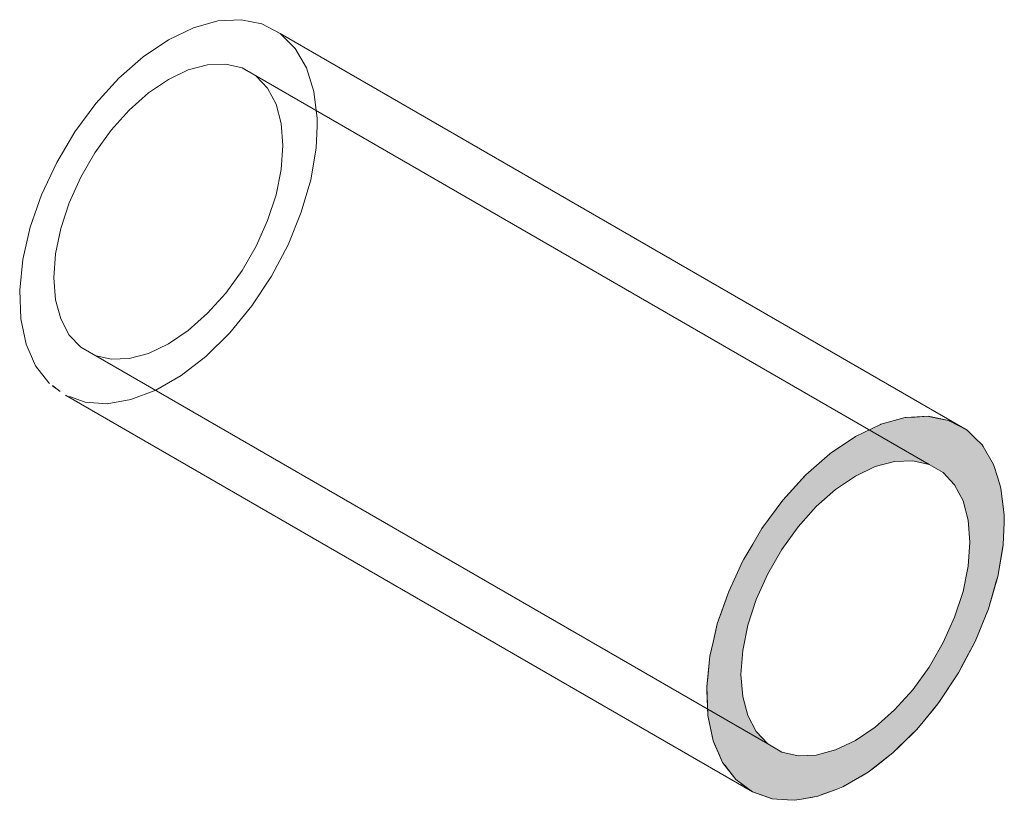
# Model space of a CAD drawing. Units: metres. Extents: x 7.9495 to 8.0103, y 1.6941 to 1.7423.
import ezdxf

# ---------------------------------------------------------------- set-up
doc = ezdxf.new("R2010")
doc.units = ezdxf.units.M
doc.linetypes.add('AUSGEZOGEN', pattern=[0])
doc.linetypes.add('STRICHLINIE_S4', pattern=[0.0165, 0.0125, -0.004])
for name, color, linetype, lineweight in [('Beton Ansicht', 7, 'AUSGEZOGEN', 25), ('Beton verdeckt vorne', 7, 'STRICHLINIE_S4', 25), ('Metall verzinkt', 7, 'AUSGEZOGEN', 25), ('Stahlbauteile Allgemein', 7, 'AUSGEZOGEN', 50)]:
    doc.layers.add(name, color=color, linetype=linetype, lineweight=lineweight)

msp = doc.modelspace()

# ---------------------------------------------------------------- hatches: boundary and pattern name
at = {"layer": 'Metall verzinkt', "linetype": 'AUSGEZOGEN', "lineweight": 13, "true_color": 0xc8c8c8, "transparency": 33554687}
h = msp.add_hatch(color=9, dxfattribs=at)
h.paths.add_polyline_path([(8.010261, 1.711689), (8.010063, 1.713361), (8.009606, 1.714818), (8.008904, 1.716021), (8.007977, 1.716933), (8.006851, 1.717529), (8.00556, 1.717791), (8.004139, 1.717712), (8.00263, 1.717295), (8.001076, 1.716551), (7.999523, 1.715501), (7.998014, 1.714176), (7.996593, 1.712615), (7.995302, 1.710861), (7.994176, 1.708965), (7.993249, 1.706982), (7.992547, 1.704969), (7.99209, 1.702984), (7.991892, 1.701084), (7.991959, 1.699324), (7.992287, 1.697753), (7.992868, 1.696419), (7.993686, 1.695358), (7.994716, 1.694601), (7.995929, 1.69417), (7.99622, 1.69415), (7.995824, 1.694242), (7.996225, 1.69415), (7.99729, 1.694078), (7.99876, 1.694327), (8.000297, 1.69491), (8.001856, 1.69581), (8.003393, 1.697002), (8.004863, 1.69845), (8.006224, 1.700114), (8.007437, 1.701945), (8.008467, 1.703892), (8.009285, 1.705897), (8.009866, 1.707903), (8.010194, 1.709852), (8.010269, 1.711243)])
h.paths.add_polyline_path([(8.00804, 1.708539), (8.007721, 1.70698), (8.0072, 1.705389), (8.006493, 1.703815), (8.005622, 1.702306), (8.004612, 1.700906), (8.003495, 1.69966), (8.002304, 1.698604), (8.001076, 1.697771), (7.999849, 1.697186), (7.998658, 1.696867), (7.997541, 1.696824), (7.996531, 1.697057), (7.99566, 1.697561), (7.994953, 1.698318), (7.994432, 1.699307), (7.994113, 1.700498), (7.994005, 1.701854), (7.994113, 1.703334), (7.994432, 1.704893), (7.994953, 1.706483), (7.99566, 1.708057), (7.996531, 1.709567), (7.997541, 1.710966), (7.998658, 1.712213), (7.999849, 1.713268), (8.001076, 1.714101), (8.002304, 1.714686), (8.003495, 1.715005), (8.004612, 1.715049), (8.005622, 1.714815), (8.006493, 1.714312), (8.0072, 1.713554), (8.007721, 1.712565), (8.00804, 1.711375), (8.008148, 1.710019)], flags=16)
for points in [[(8.004179, 1.717715), (8.004754, 1.717747), (8.00422, 1.717726)], [(8.005614, 1.71778), (8.006175, 1.717666), (8.005673, 1.717782)], [(8.002651, 1.717301), (8.003161, 1.717442), (8.002673, 1.717311)], [(8.006915, 1.717495), (8.007421, 1.717227), (8.006985, 1.717479)], [(7.998992, 1.715035), (7.999502, 1.715482), (7.99948, 1.715468)], [(7.997399, 1.7135), (7.997974, 1.714132), (7.997932, 1.714095)], [(7.995978, 1.711779), (7.996539, 1.71254), (7.99648, 1.712475)], [(7.994732, 1.709901), (7.995238, 1.710753), (7.995168, 1.710656)], [(7.993685, 1.707914), (7.99411, 1.708825), (7.994035, 1.708694)], [(7.992862, 1.705873), (7.993189, 1.706811), (7.993116, 1.706647)], [(7.992287, 1.703838), (7.992502, 1.704772), (7.992438, 1.704579)], [(7.991974, 1.701867), (7.992068, 1.702769), (7.992024, 1.702553)], [(7.991932, 1.700019), (7.991901, 1.70086), (7.991884, 1.700629)], [(7.992163, 1.698348), (7.992005, 1.699101), (7.992024, 1.698866)], [(7.992658, 1.696903), (7.992378, 1.697545), (7.992438, 1.697319)], [(7.993402, 1.695726), (7.993008, 1.696238), (7.993116, 1.696033)], [(7.994374, 1.694852), (7.993876, 1.695218), (7.994035, 1.695048)]]:
    msp.add_hatch(color=9, dxfattribs=at).paths.add_polyline_path(points)
at = {"layer": 'Stahlbauteile Allgemein', "linetype": 'AUSGEZOGEN', "lineweight": 13, "true_color": 0xc8c8c8, "transparency": 33554687}
h = msp.add_hatch(color=9, dxfattribs=at)
h.paths.add_polyline_path([(8.010261, 1.711689), (8.010063, 1.713361), (8.009606, 1.714818), (8.008904, 1.716021), (8.007977, 1.716933), (8.006851, 1.717529), (8.00556, 1.717791), (8.004139, 1.717712), (8.00263, 1.717295), (8.001076, 1.716551), (7.999523, 1.715501), (7.998014, 1.714176), (7.996593, 1.712615), (7.995302, 1.710861), (7.994176, 1.708965), (7.993249, 1.706982), (7.992547, 1.704969), (7.99209, 1.702984), (7.991892, 1.701084), (7.991959, 1.699324), (7.992287, 1.697753), (7.992868, 1.696419), (7.993686, 1.695358), (7.994716, 1.694601), (7.995929, 1.69417), (7.99622, 1.69415), (7.995824, 1.694242), (7.996225, 1.69415), (7.99729, 1.694078), (7.99876, 1.694327), (8.000297, 1.69491), (8.001856, 1.69581), (8.003393, 1.697002), (8.004863, 1.69845), (8.006224, 1.700114), (8.007437, 1.701945), (8.008467, 1.703892), (8.009285, 1.705897), (8.009866, 1.707903), (8.010194, 1.709852), (8.010269, 1.711243)])
h.paths.add_polyline_path([(8.00804, 1.708539), (8.007721, 1.70698), (8.0072, 1.705389), (8.006493, 1.703815), (8.005622, 1.702306), (8.004612, 1.700906), (8.003495, 1.69966), (8.002304, 1.698604), (8.001076, 1.697771), (7.999849, 1.697186), (7.998658, 1.696867), (7.997541, 1.696824), (7.996531, 1.697057), (7.99566, 1.697561), (7.994953, 1.698318), (7.994432, 1.699307), (7.994113, 1.700498), (7.994005, 1.701854), (7.994113, 1.703334), (7.994432, 1.704893), (7.994953, 1.706483), (7.99566, 1.708057), (7.996531, 1.709567), (7.997541, 1.710966), (7.998658, 1.712213), (7.999849, 1.713268), (8.001076, 1.714101), (8.002304, 1.714686), (8.003495, 1.715005), (8.004612, 1.715049), (8.005622, 1.714815), (8.006493, 1.714312), (8.0072, 1.713554), (8.007721, 1.712565), (8.00804, 1.711375), (8.008148, 1.710019)], flags=16)
for points in [[(8.004179, 1.717715), (8.004754, 1.717747), (8.00422, 1.717726)], [(8.005614, 1.71778), (8.006175, 1.717666), (8.005673, 1.717782)], [(8.002651, 1.717301), (8.003161, 1.717442), (8.002673, 1.717311)], [(8.006915, 1.717495), (8.007421, 1.717227), (8.006985, 1.717479)], [(7.998992, 1.715035), (7.999502, 1.715482), (7.99948, 1.715468)], [(7.997399, 1.7135), (7.997974, 1.714132), (7.997932, 1.714095)], [(7.995978, 1.711779), (7.996539, 1.71254), (7.99648, 1.712475)], [(7.994732, 1.709901), (7.995238, 1.710753), (7.995168, 1.710656)], [(7.993685, 1.707914), (7.99411, 1.708825), (7.994035, 1.708694)], [(7.992862, 1.705873), (7.993189, 1.706811), (7.993116, 1.706647)], [(7.992287, 1.703838), (7.992502, 1.704772), (7.992438, 1.704579)], [(7.991974, 1.701867), (7.992068, 1.702769), (7.992024, 1.702553)], [(7.991932, 1.700019), (7.991901, 1.70086), (7.991884, 1.700629)], [(7.992163, 1.698348), (7.992005, 1.699101), (7.992024, 1.698866)], [(7.992658, 1.696903), (7.992378, 1.697545), (7.992438, 1.697319)], [(7.993402, 1.695726), (7.993008, 1.696238), (7.993116, 1.696033)], [(7.994374, 1.694852), (7.993876, 1.695218), (7.994035, 1.695048)]]:
    msp.add_hatch(color=9, dxfattribs=at).paths.add_polyline_path(points)

# ---------------------------------------------------------------- linework, layer by layer
at = {"layer": 'Beton Ansicht', "color": 7, "linetype": 'AUSGEZOGEN', "lineweight": 13, "transparency": 33554687}
for p, q in [((8.004139, 1.717712), (8.002651, 1.717301)), ((8.004179, 1.717715), (8.004139, 1.717712)), ((8.00556, 1.717791), (8.004179, 1.717715)), ((8.006851, 1.717529), (8.00556, 1.717791)), ((8.00263, 1.717295), (8.001076, 1.716551)), ((8.007977, 1.716933), (8.006851, 1.717529)), ((8.001076, 1.716551), (7.999523, 1.715501)), ((8.008468, 1.716449), (8.007977, 1.716933)), ((8.008904, 1.716021), (8.008468, 1.716449)), ((8.008964, 1.715919), (8.008904, 1.716021)), ((8.009606, 1.714818), (8.008964, 1.715919)), ((7.999502, 1.715482), (7.998014, 1.714176)), ((8.001076, 1.714101), (8.002304, 1.714686)), ((8.002304, 1.714686), (8.003495, 1.715005)), ((8.003495, 1.715005), (8.004612, 1.715049)), ((8.004612, 1.715049), (8.005622, 1.714815)), ((8.005622, 1.714815), (8.006493, 1.714312)), ((8.009866, 1.713987), (8.009606, 1.714818)), ((7.997974, 1.714132), (7.996593, 1.712615)), ((7.998014, 1.714176), (7.997974, 1.714132)), ((7.999849, 1.713268), (8.001076, 1.714101)), ((8.006493, 1.714312), (8.0072, 1.713554)), ((8.0072, 1.713554), (8.007721, 1.712565)), ((8.010063, 1.713361), (8.009866, 1.713987)), ((7.998658, 1.712213), (7.999849, 1.713268)), ((8.010085, 1.713171), (8.010063, 1.713361)), ((8.010179, 1.712378), (8.010085, 1.713171)), ((7.996593, 1.712615), (7.995302, 1.710861)), ((7.997541, 1.710966), (7.998658, 1.712213)), ((8.007721, 1.712565), (8.00804, 1.711375)), ((8.010261, 1.711689), (8.010179, 1.712378)), ((8.010269, 1.711243), (8.010261, 1.711689)), ((8.00804, 1.711375), (8.008148, 1.710019)), ((8.010194, 1.709852), (8.010269, 1.711243)), ((7.995302, 1.710861), (7.994732, 1.709901)), ((7.996531, 1.709567), (7.997541, 1.710966)), ((7.994732, 1.709901), (7.994176, 1.708965)), ((8.008148, 1.710019), (8.00804, 1.708539)), ((8.010148, 1.709576), (8.010194, 1.709852)), ((7.99566, 1.708057), (7.996531, 1.709567)), ((8.009866, 1.707903), (8.010148, 1.709576)), ((7.99411, 1.708825), (7.993685, 1.707914)), ((7.994176, 1.708965), (7.99411, 1.708825)), ((7.994953, 1.706483), (7.99566, 1.708057)), ((8.00804, 1.708539), (8.007721, 1.70698)), ((7.993685, 1.707914), (7.993249, 1.706982)), ((8.009495, 1.706624), (8.009866, 1.707903)), ((7.993189, 1.706811), (7.992862, 1.705873)), ((7.993249, 1.706982), (7.993189, 1.706811)), ((8.007721, 1.70698), (8.0072, 1.705389)), ((7.994432, 1.704893), (7.994953, 1.706483)), ((8.009285, 1.705897), (8.009495, 1.706624)), ((7.992862, 1.705873), (7.992547, 1.704969)), ((8.008751, 1.704587), (8.009145, 1.705555)), ((8.009145, 1.705555), (8.009285, 1.705897)), ((7.992547, 1.704969), (7.992502, 1.704772)), ((8.0072, 1.705389), (8.006493, 1.703815)), ((7.992502, 1.704772), (7.992287, 1.703838)), ((7.994113, 1.703334), (7.994432, 1.704893)), ((8.008467, 1.703892), (8.008751, 1.704587)), ((7.992287, 1.703838), (7.99209, 1.702984)), ((8.006493, 1.703815), (8.005622, 1.702306)), ((8.008277, 1.703532), (8.008467, 1.703892)), ((7.994005, 1.701854), (7.994113, 1.703334)), ((8.007437, 1.701945), (8.008277, 1.703532)), ((7.992068, 1.702769), (7.991892, 1.701084)), ((7.99209, 1.702984), (7.992068, 1.702769)), ((8.005622, 1.702306), (8.004612, 1.700906)), ((8.006224, 1.700114), (8.007437, 1.701945)), ((7.994113, 1.700498), (7.994005, 1.701854)), ((7.991892, 1.701084), (7.991932, 1.700019)), ((8.004612, 1.700906), (8.003495, 1.69966)), ((7.994432, 1.699307), (7.994113, 1.700498)), ((8.005273, 1.698952), (8.006224, 1.700114)), ((7.991932, 1.700019), (7.991959, 1.699324)), ((8.003495, 1.69966), (8.002304, 1.698604)), ((7.991959, 1.699324), (7.992005, 1.699101)), ((7.992005, 1.699101), (7.992163, 1.698348)), ((7.994953, 1.698318), (7.994432, 1.699307)), ((8.004863, 1.69845), (8.005273, 1.698952)), ((7.992163, 1.698348), (7.992287, 1.697753)), ((7.99566, 1.697561), (7.994953, 1.698318)), ((8.002304, 1.698604), (8.001076, 1.697771)), ((8.004527, 1.69812), (8.004863, 1.69845)), ((7.992287, 1.697753), (7.992378, 1.697545)), ((8.001076, 1.697771), (7.999849, 1.697186)), ((8.003393, 1.697002), (8.004527, 1.69812)), ((7.992378, 1.697545), (7.992658, 1.696903)), ((7.996531, 1.697057), (7.99566, 1.697561)), ((7.997541, 1.696824), (7.996531, 1.697057)), ((7.999849, 1.697186), (7.998658, 1.696867)), ((7.992658, 1.696903), (7.992868, 1.696419)), ((7.992868, 1.696419), (7.993008, 1.696238)), ((7.998658, 1.696867), (7.997541, 1.696824)), ((8.002274, 1.696134), (8.003393, 1.697002)), ((7.993008, 1.696238), (7.993686, 1.695358)), ((8.001455, 1.695579), (8.001856, 1.69581)), ((8.001856, 1.69581), (8.002274, 1.696134)), ((7.993686, 1.695358), (7.994716, 1.694601)), ((8.000698, 1.695141), (8.001455, 1.695579)), ((7.994716, 1.694601), (7.995545, 1.694306)), ((7.99876, 1.694327), (7.999879, 1.694751)), ((7.999879, 1.694751), (8.000297, 1.69491)), ((8.000297, 1.69491), (8.000698, 1.695141)), ((7.995545, 1.694306), (7.995929, 1.69417)), ((7.995929, 1.69417), (7.99622, 1.69415)), ((7.99622, 1.69415), (7.99688, 1.694106)), ((7.99688, 1.694106), (7.99729, 1.694078)), ((7.99729, 1.694078), (7.997625, 1.694135)), ((7.997625, 1.694135), (7.99876, 1.694327))]:
    msp.add_line(p, q, dxfattribs=at)
at = {"layer": 'Beton verdeckt vorne', "color": 7, "linetype": 'AUSGEZOGEN', "lineweight": 13, "transparency": 33554687}
for p, q in [((7.960204, 1.74179), (7.961712, 1.742207)), ((7.961712, 1.742207), (7.963133, 1.742286)), ((7.963133, 1.742286), (7.964425, 1.742024)), ((7.964425, 1.742024), (7.965551, 1.741428)), ((7.95865, 1.741046), (7.960204, 1.74179)), ((7.965551, 1.741428), (7.966478, 1.740516)), ((8.007977, 1.716933), (7.965551, 1.741428)), ((7.957097, 1.739996), (7.95865, 1.741046)), ((7.966478, 1.740516), (7.96718, 1.739313)), ((7.955588, 1.738671), (7.957097, 1.739996)), ((7.959878, 1.739181), (7.95865, 1.738596)), ((7.961069, 1.7395), (7.959878, 1.739181)), ((7.962186, 1.739543), (7.961069, 1.7395)), ((7.963195, 1.73931), (7.962186, 1.739543)), ((8.005622, 1.714815), (7.963195, 1.73931)), ((7.96718, 1.739313), (7.967636, 1.737855)), ((7.954167, 1.737109), (7.955588, 1.738671)), ((7.95865, 1.738596), (7.957422, 1.737763)), ((7.964774, 1.738049), (7.964067, 1.738807)), ((7.957422, 1.737763), (7.956232, 1.736707)), ((7.965295, 1.73706), (7.964774, 1.738049)), ((7.967636, 1.737855), (7.967834, 1.736184)), ((7.952875, 1.735355), (7.954167, 1.737109)), ((7.956232, 1.736707), (7.955115, 1.735461)), ((7.965614, 1.735869), (7.965295, 1.73706)), ((7.967834, 1.736184), (7.967842, 1.735738)), ((7.95175, 1.73346), (7.952875, 1.735355)), ((7.955115, 1.735461), (7.954105, 1.734062)), ((7.965721, 1.734514), (7.965614, 1.735869)), ((7.967842, 1.735738), (7.967768, 1.734347)), ((7.965614, 1.733034), (7.965721, 1.734514)), ((7.967768, 1.734347), (7.96744, 1.732398)), ((7.954105, 1.734062), (7.953233, 1.732552)), ((7.950822, 1.731477), (7.95175, 1.73346)), ((7.965295, 1.731475), (7.965614, 1.733034)), ((7.953233, 1.732552), (7.952526, 1.730978)), ((7.96744, 1.732398), (7.966858, 1.730391)), ((7.950121, 1.729464), (7.950822, 1.731477)), ((7.964774, 1.729884), (7.965295, 1.731475)), ((7.952526, 1.730978), (7.952005, 1.729387)), ((7.964067, 1.72831), (7.964774, 1.729884)), ((7.966858, 1.730391), (7.966041, 1.728386)), ((7.949664, 1.727479), (7.950121, 1.729464)), ((7.952005, 1.729387), (7.951686, 1.727829)), ((7.963195, 1.726801), (7.964067, 1.72831)), ((7.966041, 1.728386), (7.965011, 1.72644)), ((7.949466, 1.725579), (7.949664, 1.727479)), ((7.951686, 1.727829), (7.951579, 1.726349)), ((7.951579, 1.726349), (7.951686, 1.724993)), ((7.962186, 1.725401), (7.963195, 1.726801)), ((7.965011, 1.72644), (7.963798, 1.724609)), ((7.949532, 1.723819), (7.949466, 1.725579)), ((7.951686, 1.724993), (7.952005, 1.723802)), ((7.961069, 1.724155), (7.962186, 1.725401)), ((7.963798, 1.724609), (7.962436, 1.722945)), ((7.949861, 1.722248), (7.949532, 1.723819)), ((7.952005, 1.723802), (7.952526, 1.722813)), ((7.959878, 1.723099), (7.961069, 1.724155)), ((7.952526, 1.722813), (7.953233, 1.722055)), ((7.95865, 1.722266), (7.959878, 1.723099)), ((7.962436, 1.722945), (7.960966, 1.721496)), ((7.950442, 1.720914), (7.949861, 1.722248)), ((7.99566, 1.697561), (7.953233, 1.722055)), ((7.957422, 1.721681), (7.95865, 1.722266)), ((7.954105, 1.721552), (7.955115, 1.721319)), ((7.955115, 1.721319), (7.956232, 1.721362)), ((7.956232, 1.721362), (7.957422, 1.721681)), ((7.960966, 1.721496), (7.95943, 1.720305)), ((7.951259, 1.719852), (7.950442, 1.720914)), ((7.95943, 1.720305), (7.957871, 1.719405)), ((7.951303, 1.71982), (7.951259, 1.719852)), ((7.951971, 1.719329), (7.951488, 1.719685)), ((7.952303, 1.719091), (7.952289, 1.719096)), ((7.994716, 1.694601), (7.952289, 1.719096)), ((7.953503, 1.718665), (7.95254, 1.719007)), ((7.957871, 1.719405), (7.956334, 1.718822)), ((7.954864, 1.718573), (7.953503, 1.718665)), ((7.956334, 1.718822), (7.954864, 1.718573)), ((8.002651, 1.717301), (8.00263, 1.717295)), ((7.999523, 1.715501), (7.999502, 1.715482))]:
    msp.add_line(p, q, dxfattribs=at)
at = {"layer": 'Metall verzinkt', "color": 7, "linetype": 'STRICHLINIE_S4', "lineweight": 13, "transparency": 33554687}
for p, q in [((7.960204, 1.74179), (7.961712, 1.742207)), ((7.961712, 1.742207), (7.963133, 1.742286)), ((7.963133, 1.742286), (7.964425, 1.742024)), ((7.964425, 1.742024), (7.965551, 1.741428)), ((7.95865, 1.741046), (7.960204, 1.74179)), ((7.965551, 1.741428), (7.966478, 1.740516)), ((8.007977, 1.716933), (7.965551, 1.741428)), ((7.957097, 1.739996), (7.95865, 1.741046)), ((7.966478, 1.740516), (7.96718, 1.739313)), ((7.955588, 1.738671), (7.957097, 1.739996)), ((7.959878, 1.739181), (7.95865, 1.738596)), ((7.961069, 1.7395), (7.959878, 1.739181)), ((7.962186, 1.739543), (7.961069, 1.7395)), ((7.963195, 1.73931), (7.962186, 1.739543)), ((7.963519, 1.739123), (7.963195, 1.73931)), ((8.005622, 1.714815), (7.963519, 1.739123)), ((7.96718, 1.739313), (7.967636, 1.737855)), ((7.954167, 1.737109), (7.955588, 1.738671)), ((7.95865, 1.738596), (7.957422, 1.737763)), ((7.964774, 1.738049), (7.964067, 1.738807)), ((7.957422, 1.737763), (7.956232, 1.736707)), ((7.965295, 1.73706), (7.964774, 1.738049)), ((7.967636, 1.737855), (7.967834, 1.736184)), ((7.952875, 1.735355), (7.954167, 1.737109)), ((7.956232, 1.736707), (7.955115, 1.735461)), ((7.965614, 1.735869), (7.965295, 1.73706)), ((7.967834, 1.736184), (7.967842, 1.735738)), ((7.95175, 1.73346), (7.952875, 1.735355)), ((7.955115, 1.735461), (7.954105, 1.734062)), ((7.965721, 1.734514), (7.965614, 1.735869)), ((7.967842, 1.735738), (7.967768, 1.734347)), ((7.965614, 1.733034), (7.965721, 1.734514)), ((7.967768, 1.734347), (7.96744, 1.732398)), ((7.954105, 1.734062), (7.953233, 1.732552)), ((7.950822, 1.731477), (7.95175, 1.73346)), ((7.965295, 1.731475), (7.965614, 1.733034)), ((7.953233, 1.732552), (7.952526, 1.730978)), ((7.96744, 1.732398), (7.966858, 1.730391)), ((7.950121, 1.729464), (7.950822, 1.731477)), ((7.964774, 1.729884), (7.965295, 1.731475)), ((7.952526, 1.730978), (7.952005, 1.729387)), ((7.964067, 1.72831), (7.964774, 1.729884)), ((7.966858, 1.730391), (7.966041, 1.728386)), ((7.949664, 1.727479), (7.950121, 1.729464)), ((7.952005, 1.729387), (7.951686, 1.727829)), ((7.963195, 1.726801), (7.964067, 1.72831)), ((7.966041, 1.728386), (7.965011, 1.72644)), ((7.949466, 1.725579), (7.949664, 1.727479)), ((7.951686, 1.727829), (7.951579, 1.726349)), ((7.951579, 1.726349), (7.951686, 1.724993)), ((7.962186, 1.725401), (7.963195, 1.726801)), ((7.965011, 1.72644), (7.963798, 1.724609)), ((7.949532, 1.723819), (7.949466, 1.725579)), ((7.951686, 1.724993), (7.952005, 1.723802)), ((7.961069, 1.724155), (7.962186, 1.725401)), ((7.963798, 1.724609), (7.962436, 1.722945)), ((7.949861, 1.722248), (7.949532, 1.723819)), ((7.952005, 1.723802), (7.952526, 1.722813)), ((7.952526, 1.722813), (7.953233, 1.722055)), ((7.95865, 1.722266), (7.959878, 1.723099)), ((7.959878, 1.723099), (7.959883, 1.723104)), ((7.962436, 1.722945), (7.960966, 1.721496)), ((7.950442, 1.720914), (7.949861, 1.722248)), ((7.953301, 1.722017), (7.953233, 1.722055)), ((7.99566, 1.697561), (7.953301, 1.722017)), ((7.957422, 1.721681), (7.95865, 1.722266)), ((7.954105, 1.721552), (7.955115, 1.721319)), ((7.955115, 1.721319), (7.956232, 1.721362)), ((7.956232, 1.721362), (7.957422, 1.721681)), ((7.960966, 1.721496), (7.95943, 1.720305)), ((7.951259, 1.719852), (7.950442, 1.720914)), ((7.95943, 1.720305), (7.957871, 1.719405)), ((7.951303, 1.71982), (7.951259, 1.719852)), ((7.951971, 1.719329), (7.951488, 1.719685)), ((7.952303, 1.719091), (7.952289, 1.719096)), ((7.994716, 1.694601), (7.952289, 1.719096)), ((7.953503, 1.718665), (7.95254, 1.719007)), ((7.957871, 1.719405), (7.956334, 1.718822)), ((7.954864, 1.718573), (7.953503, 1.718665)), ((7.956334, 1.718822), (7.954864, 1.718573)), ((8.004139, 1.717712), (8.002651, 1.717301)), ((8.004754, 1.717747), (8.004139, 1.717712)), ((8.00556, 1.717791), (8.004754, 1.717747)), ((8.005614, 1.71778), (8.00556, 1.717791)), ((8.006175, 1.717666), (8.005614, 1.71778)), ((8.00263, 1.717295), (8.001076, 1.716551)), ((8.002651, 1.717301), (8.00263, 1.717295)), ((8.006851, 1.717529), (8.006175, 1.717666)), ((8.006915, 1.717495), (8.006851, 1.717529)), ((8.007977, 1.716933), (8.006915, 1.717495)), ((8.001076, 1.716551), (7.999523, 1.715501)), ((8.008468, 1.716449), (8.007977, 1.716933)), ((8.008904, 1.716021), (8.008468, 1.716449)), ((8.008964, 1.715919), (8.008904, 1.716021)), ((8.009606, 1.714818), (8.008964, 1.715919)), ((7.999502, 1.715482), (7.998014, 1.714176)), ((7.999523, 1.715501), (7.999502, 1.715482)), ((8.001076, 1.714101), (8.002304, 1.714686)), ((8.002304, 1.714686), (8.003495, 1.715005)), ((8.003495, 1.715005), (8.004612, 1.715049)), ((8.004612, 1.715049), (8.005622, 1.714815)), ((8.005622, 1.714815), (8.006493, 1.714312)), ((8.009866, 1.713987), (8.009606, 1.714818)), ((7.997974, 1.714132), (7.996593, 1.712615)), ((7.998014, 1.714176), (7.997974, 1.714132)), ((7.999849, 1.713268), (8.001076, 1.714101)), ((8.006493, 1.714312), (8.0072, 1.713554)), ((8.0072, 1.713554), (8.007721, 1.712565)), ((8.010063, 1.713361), (8.009866, 1.713987)), ((7.998658, 1.712213), (7.999849, 1.713268)), ((8.010085, 1.713171), (8.010063, 1.713361)), ((8.010261, 1.711689), (8.010085, 1.713171)), ((7.996593, 1.712615), (7.995302, 1.710861)), ((7.997541, 1.710966), (7.998658, 1.712213)), ((8.007721, 1.712565), (8.00804, 1.711375)), ((8.010269, 1.711243), (8.010261, 1.711689)), ((8.00804, 1.711375), (8.008148, 1.710019)), ((8.010194, 1.709852), (8.010269, 1.711243)), ((7.995302, 1.710861), (7.994732, 1.709901)), ((7.996531, 1.709567), (7.997541, 1.710966)), ((7.994732, 1.709901), (7.994176, 1.708965)), ((8.008148, 1.710019), (8.00804, 1.708539)), ((8.00999, 1.708641), (8.010194, 1.709852)), ((7.99566, 1.708057), (7.996531, 1.709567)), ((7.99411, 1.708825), (7.993685, 1.707914)), ((7.994176, 1.708965), (7.99411, 1.708825)), ((8.009866, 1.707903), (8.00999, 1.708641)), ((7.994953, 1.706483), (7.99566, 1.708057)), ((8.00804, 1.708539), (8.007721, 1.70698)), ((7.993685, 1.707914), (7.993249, 1.706982)), ((8.009285, 1.705897), (8.009866, 1.707903)), ((7.993189, 1.706811), (7.992862, 1.705873)), ((7.993249, 1.706982), (7.993189, 1.706811)), ((8.007721, 1.70698), (8.0072, 1.705389)), ((7.994432, 1.704893), (7.994953, 1.706483)), ((7.992862, 1.705873), (7.992547, 1.704969)), ((8.008467, 1.703892), (8.009285, 1.705897)), ((7.992547, 1.704969), (7.992502, 1.704772)), ((8.0072, 1.705389), (8.006493, 1.703815)), ((7.992502, 1.704772), (7.992287, 1.703838)), ((7.994113, 1.703334), (7.994432, 1.704893)), ((7.992287, 1.703838), (7.99209, 1.702984)), ((8.006493, 1.703815), (8.005622, 1.702306)), ((8.007779, 1.702591), (8.008467, 1.703892)), ((7.994005, 1.701854), (7.994113, 1.703334)), ((7.992068, 1.702769), (7.991974, 1.701867)), ((7.99209, 1.702984), (7.992068, 1.702769)), ((8.007437, 1.701945), (8.007779, 1.702591)), ((8.005622, 1.702306), (8.004612, 1.700906)), ((8.007195, 1.70158), (8.007437, 1.701945)), ((7.991974, 1.701867), (7.991892, 1.701084)), ((7.994113, 1.700498), (7.994005, 1.701854)), ((8.006224, 1.700114), (8.007195, 1.70158)), ((7.991892, 1.701084), (7.991901, 1.70086)), ((7.991901, 1.70086), (7.991959, 1.699324)), ((8.004612, 1.700906), (8.003495, 1.69966)), ((7.994432, 1.699307), (7.994113, 1.700498)), ((8.005933, 1.699758), (8.006224, 1.700114)), ((8.003495, 1.69966), (8.002304, 1.698604)), ((8.004863, 1.69845), (8.005928, 1.699753)), ((8.005928, 1.699753), (8.005933, 1.699758)), ((7.991959, 1.699324), (7.992287, 1.697753)), ((7.994953, 1.698318), (7.994432, 1.699307)), ((7.99566, 1.697561), (7.994953, 1.698318)), ((8.002304, 1.698604), (8.001076, 1.697771)), ((8.003814, 1.697417), (8.004863, 1.69845)), ((7.992287, 1.697753), (7.992658, 1.696903)), ((8.001076, 1.697771), (7.999849, 1.697186)), ((7.996531, 1.697057), (7.99566, 1.697561)), ((7.997541, 1.696824), (7.996531, 1.697057)), ((7.999849, 1.697186), (7.998658, 1.696867)), ((8.003393, 1.697002), (8.003814, 1.697417)), ((7.992658, 1.696903), (7.992868, 1.696419)), ((7.992868, 1.696419), (7.993008, 1.696238)), ((7.998658, 1.696867), (7.997541, 1.696824)), ((8.001856, 1.69581), (8.00302, 1.696712)), ((8.00302, 1.696712), (8.003393, 1.697002)), ((7.993008, 1.696238), (7.993686, 1.695358)), ((8.000698, 1.695141), (8.001856, 1.69581)), ((7.993686, 1.695358), (7.994716, 1.694601)), ((7.994716, 1.694601), (7.995929, 1.69417)), ((7.999133, 1.694468), (7.999879, 1.694751)), ((7.999879, 1.694751), (8.000297, 1.69491)), ((8.000297, 1.69491), (8.000698, 1.695141)), ((7.995929, 1.69417), (7.99622, 1.69415)), ((7.99622, 1.69415), (7.996225, 1.69415)), ((7.996225, 1.69415), (7.99688, 1.694106)), ((7.99688, 1.694106), (7.99729, 1.694078)), ((7.99729, 1.694078), (7.997625, 1.694135)), ((7.997625, 1.694135), (7.998339, 1.694256)), ((7.998339, 1.694256), (7.99876, 1.694327)), ((7.99876, 1.694327), (7.999133, 1.694468))]:
    msp.add_line(p, q, dxfattribs=at)
at = {"layer": 'Stahlbauteile Allgemein', "color": 7, "linetype": 'STRICHLINIE_S4', "lineweight": 13, "transparency": 33554687}
for p, q in [((7.960204, 1.74179), (7.961712, 1.742207)), ((7.961712, 1.742207), (7.963133, 1.742286)), ((7.963133, 1.742286), (7.964425, 1.742024)), ((7.964425, 1.742024), (7.965551, 1.741428)), ((7.95865, 1.741046), (7.960204, 1.74179)), ((7.965551, 1.741428), (7.966478, 1.740516)), ((8.007977, 1.716933), (7.965551, 1.741428)), ((7.957097, 1.739996), (7.95865, 1.741046)), ((7.966478, 1.740516), (7.96718, 1.739313)), ((7.955588, 1.738671), (7.957097, 1.739996)), ((7.959878, 1.739181), (7.95865, 1.738596)), ((7.961069, 1.7395), (7.959878, 1.739181)), ((7.962186, 1.739543), (7.961069, 1.7395)), ((7.963195, 1.73931), (7.962186, 1.739543)), ((7.963519, 1.739123), (7.963195, 1.73931)), ((8.005622, 1.714815), (7.963519, 1.739123)), ((7.96718, 1.739313), (7.967636, 1.737855)), ((7.954167, 1.737109), (7.955588, 1.738671)), ((7.95865, 1.738596), (7.957422, 1.737763)), ((7.964774, 1.738049), (7.964067, 1.738807)), ((7.957422, 1.737763), (7.956232, 1.736707)), ((7.965295, 1.73706), (7.964774, 1.738049)), ((7.967636, 1.737855), (7.967834, 1.736184)), ((7.952875, 1.735355), (7.954167, 1.737109)), ((7.956232, 1.736707), (7.955115, 1.735461)), ((7.965614, 1.735869), (7.965295, 1.73706)), ((7.967834, 1.736184), (7.967842, 1.735738)), ((7.95175, 1.73346), (7.952875, 1.735355)), ((7.955115, 1.735461), (7.954105, 1.734062)), ((7.965721, 1.734514), (7.965614, 1.735869)), ((7.967842, 1.735738), (7.967768, 1.734347)), ((7.965614, 1.733034), (7.965721, 1.734514)), ((7.967768, 1.734347), (7.96744, 1.732398)), ((7.954105, 1.734062), (7.953233, 1.732552)), ((7.950822, 1.731477), (7.95175, 1.73346)), ((7.965295, 1.731475), (7.965614, 1.733034)), ((7.953233, 1.732552), (7.952526, 1.730978)), ((7.96744, 1.732398), (7.966858, 1.730391)), ((7.950121, 1.729464), (7.950822, 1.731477)), ((7.964774, 1.729884), (7.965295, 1.731475)), ((7.952526, 1.730978), (7.952005, 1.729387)), ((7.964067, 1.72831), (7.964774, 1.729884)), ((7.966858, 1.730391), (7.966041, 1.728386)), ((7.949664, 1.727479), (7.950121, 1.729464)), ((7.952005, 1.729387), (7.951686, 1.727829)), ((7.963195, 1.726801), (7.964067, 1.72831)), ((7.966041, 1.728386), (7.965011, 1.72644)), ((7.949466, 1.725579), (7.949664, 1.727479)), ((7.951686, 1.727829), (7.951579, 1.726349)), ((7.951579, 1.726349), (7.951686, 1.724993)), ((7.962186, 1.725401), (7.963195, 1.726801)), ((7.965011, 1.72644), (7.963798, 1.724609)), ((7.949532, 1.723819), (7.949466, 1.725579)), ((7.951686, 1.724993), (7.952005, 1.723802)), ((7.961069, 1.724155), (7.962186, 1.725401)), ((7.963798, 1.724609), (7.962436, 1.722945)), ((7.949861, 1.722248), (7.949532, 1.723819)), ((7.952005, 1.723802), (7.952526, 1.722813)), ((7.952526, 1.722813), (7.953233, 1.722055)), ((7.95865, 1.722266), (7.959878, 1.723099)), ((7.959878, 1.723099), (7.959883, 1.723104)), ((7.962436, 1.722945), (7.960966, 1.721496)), ((7.950442, 1.720914), (7.949861, 1.722248)), ((7.953301, 1.722017), (7.953233, 1.722055)), ((7.99566, 1.697561), (7.953301, 1.722017)), ((7.957422, 1.721681), (7.95865, 1.722266)), ((7.954105, 1.721552), (7.955115, 1.721319)), ((7.955115, 1.721319), (7.956232, 1.721362)), ((7.956232, 1.721362), (7.957422, 1.721681)), ((7.960966, 1.721496), (7.95943, 1.720305)), ((7.951259, 1.719852), (7.950442, 1.720914)), ((7.95943, 1.720305), (7.957871, 1.719405)), ((7.951303, 1.71982), (7.951259, 1.719852)), ((7.951971, 1.71933), (7.951488, 1.719684)), ((7.952303, 1.719091), (7.952289, 1.719096)), ((7.994716, 1.694601), (7.952289, 1.719096)), ((7.953503, 1.718665), (7.95254, 1.719007)), ((7.957871, 1.719405), (7.956334, 1.718822)), ((7.954864, 1.718573), (7.953503, 1.718665)), ((7.956334, 1.718822), (7.954864, 1.718573)), ((8.004139, 1.717712), (8.002651, 1.717301)), ((8.004754, 1.717747), (8.004139, 1.717712)), ((8.00556, 1.717791), (8.004754, 1.717747)), ((8.005614, 1.71778), (8.00556, 1.717791)), ((8.006175, 1.717666), (8.005614, 1.71778)), ((8.00263, 1.717295), (8.001076, 1.716551)), ((8.002651, 1.717301), (8.00263, 1.717295)), ((8.006851, 1.717529), (8.006175, 1.717666)), ((8.006915, 1.717495), (8.006851, 1.717529)), ((8.007977, 1.716933), (8.006915, 1.717495)), ((8.001076, 1.716551), (7.999523, 1.715501)), ((8.008468, 1.716449), (8.007977, 1.716933)), ((8.008904, 1.716021), (8.008468, 1.716449)), ((8.008964, 1.715919), (8.008904, 1.716021)), ((8.009606, 1.714818), (8.008964, 1.715919)), ((7.999502, 1.715482), (7.998014, 1.714176)), ((7.999523, 1.715501), (7.999502, 1.715482)), ((8.001076, 1.714101), (8.002304, 1.714686)), ((8.002304, 1.714686), (8.003495, 1.715005)), ((8.003495, 1.715005), (8.004612, 1.715049)), ((8.004612, 1.715049), (8.005622, 1.714815)), ((8.005622, 1.714815), (8.006493, 1.714312)), ((8.009866, 1.713987), (8.009606, 1.714818)), ((7.998014, 1.714176), (7.996593, 1.712615)), ((7.999849, 1.713268), (8.001076, 1.714101)), ((8.006493, 1.714312), (8.0072, 1.713554)), ((8.0072, 1.713554), (8.007721, 1.712565)), ((8.010063, 1.713361), (8.009866, 1.713987)), ((7.998658, 1.712213), (7.999849, 1.713268)), ((8.010085, 1.713171), (8.010063, 1.713361)), ((8.010261, 1.711689), (8.010085, 1.713171)), ((7.996593, 1.712615), (7.995302, 1.710861)), ((7.997541, 1.710966), (7.998658, 1.712213)), ((8.007721, 1.712565), (8.00804, 1.711375)), ((8.010269, 1.711243), (8.010261, 1.711689)), ((8.00804, 1.711375), (8.008148, 1.710019)), ((8.010194, 1.709852), (8.010269, 1.711243)), ((7.995302, 1.710861), (7.994732, 1.709901)), ((7.996531, 1.709567), (7.997541, 1.710966)), ((7.994732, 1.709901), (7.994176, 1.708965)), ((8.008148, 1.710019), (8.00804, 1.708539)), ((8.010148, 1.709576), (8.010194, 1.709852)), ((7.99566, 1.708057), (7.996531, 1.709567)), ((8.00999, 1.708641), (8.010148, 1.709576)), ((7.99411, 1.708825), (7.993685, 1.707914)), ((7.994176, 1.708965), (7.99411, 1.708825)), ((8.009866, 1.707903), (8.00999, 1.708641)), ((7.994953, 1.706483), (7.99566, 1.708057)), ((8.00804, 1.708539), (8.007721, 1.70698)), ((7.993685, 1.707914), (7.993249, 1.706982)), ((8.009285, 1.705897), (8.009775, 1.707589)), ((8.009775, 1.707589), (8.009866, 1.707903)), ((7.993189, 1.706811), (7.992547, 1.704969)), ((7.993249, 1.706982), (7.993189, 1.706811)), ((8.007721, 1.70698), (8.0072, 1.705389)), ((7.994432, 1.704893), (7.994953, 1.706483)), ((8.008467, 1.703892), (8.009285, 1.705897)), ((7.992547, 1.704969), (7.992287, 1.703838)), ((8.0072, 1.705389), (8.006493, 1.703815)), ((7.994113, 1.703334), (7.994432, 1.704893)), ((7.992287, 1.703838), (7.99209, 1.702984)), ((8.006493, 1.703815), (8.005622, 1.702306)), ((8.007779, 1.702591), (8.008467, 1.703892)), ((7.994005, 1.701854), (7.994113, 1.703334)), ((7.992068, 1.702769), (7.991892, 1.701084)), ((7.99209, 1.702984), (7.992068, 1.702769)), ((8.007437, 1.701945), (8.007779, 1.702591)), ((8.005622, 1.702306), (8.004612, 1.700906)), ((8.007195, 1.70158), (8.007437, 1.701945)), ((7.994113, 1.700498), (7.994005, 1.701854)), ((8.006224, 1.700114), (8.007195, 1.70158)), ((7.991892, 1.701084), (7.991959, 1.699324)), ((8.004612, 1.700906), (8.003495, 1.69966)), ((7.994432, 1.699307), (7.994113, 1.700498)), ((8.005933, 1.699758), (8.006224, 1.700114)), ((8.003495, 1.69966), (8.002304, 1.698604)), ((8.004863, 1.69845), (8.005928, 1.699752)), ((8.005928, 1.699752), (8.005933, 1.699758)), ((7.991959, 1.699324), (7.992287, 1.697753)), ((7.994953, 1.698318), (7.994432, 1.699307)), ((7.99566, 1.697561), (7.994953, 1.698318)), ((8.002304, 1.698604), (8.001076, 1.697771)), ((8.003814, 1.697417), (8.004863, 1.69845)), ((7.992287, 1.697753), (7.992868, 1.696419)), ((8.001076, 1.697771), (7.999849, 1.697186)), ((7.996531, 1.697057), (7.99566, 1.697561)), ((7.997541, 1.696824), (7.996531, 1.697057)), ((7.999849, 1.697186), (7.998658, 1.696867)), ((8.003393, 1.697002), (8.003814, 1.697417)), ((7.992868, 1.696419), (7.993686, 1.695358)), ((7.998658, 1.696867), (7.997541, 1.696824)), ((8.001856, 1.69581), (8.00302, 1.696712)), ((8.00302, 1.696712), (8.003393, 1.697002)), ((8.000698, 1.695141), (8.001856, 1.69581)), ((7.993686, 1.695358), (7.994716, 1.694601)), ((7.994716, 1.694601), (7.995929, 1.69417)), ((7.999133, 1.694468), (7.999879, 1.694751)), ((7.999879, 1.694751), (8.000297, 1.69491)), ((8.000297, 1.69491), (8.000698, 1.695141)), ((7.995929, 1.69417), (7.99622, 1.69415)), ((7.99622, 1.69415), (7.996225, 1.69415)), ((7.996225, 1.69415), (7.99688, 1.694106)), ((7.99688, 1.694106), (7.99729, 1.694078)), ((7.99729, 1.694078), (7.997625, 1.694135)), ((7.997625, 1.694135), (7.998339, 1.694256)), ((7.998339, 1.694256), (7.99876, 1.694327)), ((7.99876, 1.694327), (7.999133, 1.694468))]:
    msp.add_line(p, q, dxfattribs=at)

doc.saveas('drawing.dxf')
